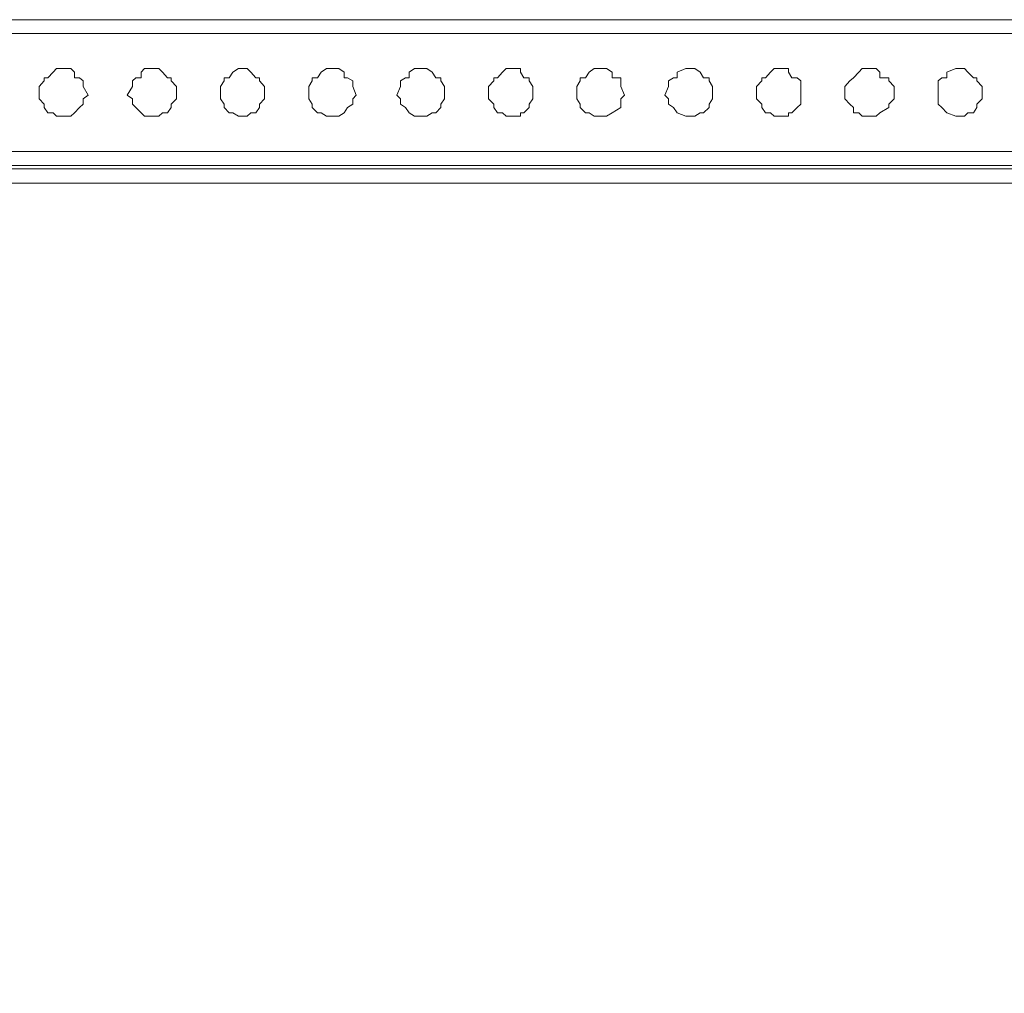
# Model space of a CAD drawing. Units: millimetres. Extents: x 35.3 to 69.7, y 20.4 to 60.6.
# Drawn here: x 37.3 to 39.5, y 36.1 to 38.2 of the extents above; entities that cross this region are included whole.
import ezdxf

# ---------------------------------------------------------------- set-up
doc = ezdxf.new("R2010")
doc.units = ezdxf.units.MM
doc.header["$MEASUREMENT"] = 0
doc.layers.add('layer 1', color=7, linetype='Continuous')

msp = doc.modelspace()

# ---------------------------------------------------------------- linework, layer by layer
at = {"layer": 'layer 1', "lineweight": 9}
for points, knots in [([(35.3008, 38.2381), (35.3008, 38.2381), (35.3008, 38.2381), (35.3008, 38.2381), (35.3008, 38.2381), (44.2905, 38.2381), (44.2905, 38.2381), (44.2905, 38.2381), (44.2905, 37.9185), (44.2905, 37.9185), (44.2905, 37.9185), (44.2514, 37.9306), (44.2514, 37.9306), (44.2514, 37.9306), (43.7954, 37.9306), (43.7954, 37.9306), (43.7954, 37.9306), (44.0085, 37.9185), (44.0085, 37.9185)], [0, 0, 0, 0, 0.166667, 0.166667, 0.166667, 0.333333, 0.333333, 0.333333, 0.5, 0.5, 0.5, 0.666667, 0.666667, 0.666667, 0.833333, 0.833333, 0.833333, 1, 1, 1, 1]), ([(35.5714, 37.9185), (35.5714, 37.9185), (35.7838, 37.9306), (35.7838, 37.9306), (35.7838, 37.9306), (35.3321, 37.9306), (35.3321, 37.9306), (35.3321, 37.9306), (35.3207, 37.9306), (35.3207, 37.9306), (35.3207, 37.9306), (35.3129, 37.9384), (35.3129, 37.9384), (35.3129, 37.9384), (35.3129, 37.9497), (35.3129, 37.9497), (35.3129, 37.9497), (35.3008, 37.9497), (35.3008, 37.9497), (35.3008, 37.9497), (35.3008, 37.9575), (35.3008, 37.9575), (35.3008, 37.9575), (35.3008, 37.9689), (35.3008, 37.9689), (35.3008, 37.9689), (35.2738, 37.9497), (35.2738, 37.9497), (35.2738, 37.9497), (35.2738, 38.2076), (35.2738, 38.2076), (35.2738, 38.2076), (44.3175, 38.2076), (44.3175, 38.2076), (44.3175, 38.2076), (44.3366, 38.2076), (44.3366, 38.2076), (44.3366, 38.2076), (44.348, 38.2076), (44.348, 38.2076)], [0, 0, 0, 0, 0.076923, 0.076923, 0.076923, 0.153846, 0.153846, 0.153846, 0.230769, 0.230769, 0.230769, 0.307692, 0.307692, 0.307692, 0.384615, 0.384615, 0.384615, 0.461538, 0.461538, 0.461538, 0.538462, 0.538462, 0.538462, 0.615385, 0.615385, 0.615385, 0.692308, 0.692308, 0.692308, 0.769231, 0.769231, 0.769231, 0.846154, 0.846154, 0.846154, 0.923077, 0.923077, 0.923077, 1, 1, 1, 1]), ([(37.4912, 38.0726), (37.4912, 38.0726), (37.4799, 38.0918), (37.4799, 38.0918), (37.4799, 38.0918), (37.4799, 38.1039), (37.4799, 38.1039), (37.4799, 38.1039), (37.4721, 38.111), (37.4721, 38.111), (37.4721, 38.111), (37.4607, 38.111), (37.4607, 38.111), (37.4607, 38.111), (37.4607, 38.123), (37.4607, 38.123), (37.4607, 38.123), (37.4529, 38.1309), (37.4529, 38.1309), (37.4529, 38.1309), (37.4337, 38.1309), (37.4337, 38.1309), (37.4337, 38.1309), (37.4216, 38.1309), (37.4216, 38.1309), (37.4216, 38.1309), (37.4145, 38.123), (37.4145, 38.123), (37.4145, 38.123), (37.4024, 38.111), (37.4024, 38.111), (37.4024, 38.111), (37.3946, 38.111), (37.3946, 38.111), (37.3946, 38.111), (37.3946, 38.1039), (37.3946, 38.1039), (37.3946, 38.1039), (37.3833, 38.0918), (37.3833, 38.0918), (37.3833, 38.0918), (37.3833, 38.0726), (37.3833, 38.0726), (37.3833, 38.0726), (37.3833, 38.0648), (37.3833, 38.0648), (37.3833, 38.0648), (37.3946, 38.0534), (37.3946, 38.0534), (37.3946, 38.0534), (37.3946, 38.0456), (37.3946, 38.0456), (37.3946, 38.0456), (37.4024, 38.0343), (37.4024, 38.0343), (37.4024, 38.0343), (37.4145, 38.0343), (37.4145, 38.0343), (37.4145, 38.0343), (37.4216, 38.0264), (37.4216, 38.0264), (37.4216, 38.0264), (37.4337, 38.0264), (37.4337, 38.0264), (37.4337, 38.0264), (37.4529, 38.0264), (37.4529, 38.0264), (37.4529, 38.0264), (37.4607, 38.0343), (37.4607, 38.0343), (37.4607, 38.0343), (37.4721, 38.0456), (37.4721, 38.0456), (37.4721, 38.0456), (37.4799, 38.0534), (37.4799, 38.0534), (37.4799, 38.0534), (37.4799, 38.0648), (37.4799, 38.0648), (37.4799, 38.0648), (37.4912, 38.0726), (37.4912, 38.0726)], [0, 0, 0, 0, 0.037037, 0.037037, 0.037037, 0.074074, 0.074074, 0.074074, 0.111111, 0.111111, 0.111111, 0.148148, 0.148148, 0.148148, 0.185185, 0.185185, 0.185185, 0.222222, 0.222222, 0.222222, 0.259259, 0.259259, 0.259259, 0.296296, 0.296296, 0.296296, 0.333333, 0.333333, 0.333333, 0.37037, 0.37037, 0.37037, 0.407407, 0.407407, 0.407407, 0.444444, 0.444444, 0.444444, 0.481481, 0.481481, 0.481481, 0.518519, 0.518519, 0.518519, 0.555556, 0.555556, 0.555556, 0.592593, 0.592593, 0.592593, 0.62963, 0.62963, 0.62963, 0.666667, 0.666667, 0.666667, 0.703704, 0.703704, 0.703704, 0.740741, 0.740741, 0.740741, 0.777778, 0.777778, 0.777778, 0.814815, 0.814815, 0.814815, 0.851852, 0.851852, 0.851852, 0.888889, 0.888889, 0.888889, 0.925926, 0.925926, 0.925926, 0.962963, 0.962963, 0.962963, 1, 1, 1, 1]), ([(37.6844, 38.0726), (37.6844, 38.0726), (37.6844, 38.0918), (37.6844, 38.0918), (37.6844, 38.0918), (37.6731, 38.1039), (37.6731, 38.1039), (37.6731, 38.1039), (37.6731, 38.111), (37.6731, 38.111), (37.6731, 38.111), (37.6652, 38.111), (37.6652, 38.111), (37.6652, 38.111), (37.6539, 38.123), (37.6539, 38.123), (37.6539, 38.123), (37.6461, 38.1309), (37.6461, 38.1309), (37.6461, 38.1309), (37.6347, 38.1309), (37.6347, 38.1309), (37.6347, 38.1309), (37.6148, 38.1309), (37.6148, 38.1309), (37.6148, 38.1309), (37.607, 38.123), (37.607, 38.123), (37.607, 38.123), (37.607, 38.111), (37.607, 38.111), (37.607, 38.111), (37.5956, 38.111), (37.5956, 38.111), (37.5956, 38.111), (37.5878, 38.1039), (37.5878, 38.1039), (37.5878, 38.1039), (37.5878, 38.0918), (37.5878, 38.0918), (37.5878, 38.0918), (37.5765, 38.0726), (37.5765, 38.0726), (37.5765, 38.0726), (37.5878, 38.0648), (37.5878, 38.0648), (37.5878, 38.0648), (37.5878, 38.0534), (37.5878, 38.0534), (37.5878, 38.0534), (37.5956, 38.0456), (37.5956, 38.0456), (37.5956, 38.0456), (37.607, 38.0343), (37.607, 38.0343), (37.607, 38.0343), (37.6148, 38.0264), (37.6148, 38.0264), (37.6148, 38.0264), (37.6347, 38.0264), (37.6347, 38.0264), (37.6347, 38.0264), (37.6461, 38.0264), (37.6461, 38.0264), (37.6461, 38.0264), (37.6539, 38.0343), (37.6539, 38.0343), (37.6539, 38.0343), (37.6652, 38.0343), (37.6652, 38.0343), (37.6652, 38.0343), (37.6731, 38.0456), (37.6731, 38.0456), (37.6731, 38.0456), (37.6731, 38.0534), (37.6731, 38.0534), (37.6731, 38.0534), (37.6844, 38.0648), (37.6844, 38.0648), (37.6844, 38.0648), (37.6844, 38.0726), (37.6844, 38.0726)], [0, 0, 0, 0, 0.037037, 0.037037, 0.037037, 0.074074, 0.074074, 0.074074, 0.111111, 0.111111, 0.111111, 0.148148, 0.148148, 0.148148, 0.185185, 0.185185, 0.185185, 0.222222, 0.222222, 0.222222, 0.259259, 0.259259, 0.259259, 0.296296, 0.296296, 0.296296, 0.333333, 0.333333, 0.333333, 0.37037, 0.37037, 0.37037, 0.407407, 0.407407, 0.407407, 0.444444, 0.444444, 0.444444, 0.481481, 0.481481, 0.481481, 0.518519, 0.518519, 0.518519, 0.555556, 0.555556, 0.555556, 0.592593, 0.592593, 0.592593, 0.62963, 0.62963, 0.62963, 0.666667, 0.666667, 0.666667, 0.703704, 0.703704, 0.703704, 0.740741, 0.740741, 0.740741, 0.777778, 0.777778, 0.777778, 0.814815, 0.814815, 0.814815, 0.851852, 0.851852, 0.851852, 0.888889, 0.888889, 0.888889, 0.925926, 0.925926, 0.925926, 0.962963, 0.962963, 0.962963, 1, 1, 1, 1]), ([(37.8776, 38.0726), (37.8776, 38.0726), (37.8776, 38.0918), (37.8776, 38.0918), (37.8776, 38.0918), (37.8662, 38.1039), (37.8662, 38.1039), (37.8662, 38.1039), (37.8662, 38.111), (37.8662, 38.111), (37.8662, 38.111), (37.8584, 38.111), (37.8584, 38.111), (37.8584, 38.111), (37.8471, 38.123), (37.8471, 38.123), (37.8471, 38.123), (37.8393, 38.1309), (37.8393, 38.1309), (37.8393, 38.1309), (37.8272, 38.1309), (37.8272, 38.1309), (37.8272, 38.1309), (37.8201, 38.1309), (37.8201, 38.1309), (37.8201, 38.1309), (37.808, 38.123), (37.808, 38.123), (37.808, 38.123), (37.8002, 38.111), (37.8002, 38.111), (37.8002, 38.111), (37.7888, 38.111), (37.7888, 38.111), (37.7888, 38.111), (37.7888, 38.1039), (37.7888, 38.1039), (37.7888, 38.1039), (37.781, 38.0918), (37.781, 38.0918), (37.781, 38.0918), (37.781, 38.0726), (37.781, 38.0726), (37.781, 38.0726), (37.781, 38.0648), (37.781, 38.0648), (37.781, 38.0648), (37.7888, 38.0534), (37.7888, 38.0534), (37.7888, 38.0534), (37.7888, 38.0456), (37.7888, 38.0456), (37.7888, 38.0456), (37.8002, 38.0343), (37.8002, 38.0343), (37.8002, 38.0343), (37.808, 38.0343), (37.808, 38.0343), (37.808, 38.0343), (37.8201, 38.0264), (37.8201, 38.0264), (37.8201, 38.0264), (37.8272, 38.0264), (37.8272, 38.0264), (37.8272, 38.0264), (37.8393, 38.0264), (37.8393, 38.0264), (37.8393, 38.0264), (37.8471, 38.0343), (37.8471, 38.0343), (37.8471, 38.0343), (37.8584, 38.0343), (37.8584, 38.0343), (37.8584, 38.0343), (37.8662, 38.0456), (37.8662, 38.0456), (37.8662, 38.0456), (37.8662, 38.0534), (37.8662, 38.0534), (37.8662, 38.0534), (37.8776, 38.0648), (37.8776, 38.0648), (37.8776, 38.0648), (37.8776, 38.0726), (37.8776, 38.0726)], [0, 0, 0, 0, 0.035714, 0.035714, 0.035714, 0.071429, 0.071429, 0.071429, 0.107143, 0.107143, 0.107143, 0.142857, 0.142857, 0.142857, 0.178571, 0.178571, 0.178571, 0.214286, 0.214286, 0.214286, 0.25, 0.25, 0.25, 0.285714, 0.285714, 0.285714, 0.321429, 0.321429, 0.321429, 0.357143, 0.357143, 0.357143, 0.392857, 0.392857, 0.392857, 0.428571, 0.428571, 0.428571, 0.464286, 0.464286, 0.464286, 0.5, 0.5, 0.5, 0.535714, 0.535714, 0.535714, 0.571429, 0.571429, 0.571429, 0.607143, 0.607143, 0.607143, 0.642857, 0.642857, 0.642857, 0.678571, 0.678571, 0.678571, 0.714286, 0.714286, 0.714286, 0.75, 0.75, 0.75, 0.785714, 0.785714, 0.785714, 0.821429, 0.821429, 0.821429, 0.857143, 0.857143, 0.857143, 0.892857, 0.892857, 0.892857, 0.928571, 0.928571, 0.928571, 0.964286, 0.964286, 0.964286, 1, 1, 1, 1]), ([(38.0786, 38.0726), (38.0786, 38.0726), (38.0708, 38.0918), (38.0708, 38.0918), (38.0708, 38.0918), (38.0708, 38.1039), (38.0708, 38.1039), (38.0708, 38.1039), (38.0594, 38.111), (38.0594, 38.111), (38.0594, 38.111), (38.0516, 38.111), (38.0516, 38.111), (38.0516, 38.111), (38.0516, 38.123), (38.0516, 38.123), (38.0516, 38.123), (38.0403, 38.1309), (38.0403, 38.1309), (38.0403, 38.1309), (38.0204, 38.1309), (38.0204, 38.1309), (38.0204, 38.1309), (38.0133, 38.1309), (38.0133, 38.1309), (38.0133, 38.1309), (38.0012, 38.123), (38.0012, 38.123), (38.0012, 38.123), (37.9934, 38.111), (37.9934, 38.111), (37.9934, 38.111), (37.982, 38.111), (37.982, 38.111), (37.982, 38.111), (37.982, 38.1039), (37.982, 38.1039), (37.982, 38.1039), (37.9742, 38.0918), (37.9742, 38.0918), (37.9742, 38.0918), (37.9742, 38.0726), (37.9742, 38.0726), (37.9742, 38.0726), (37.9742, 38.0648), (37.9742, 38.0648), (37.9742, 38.0648), (37.982, 38.0534), (37.982, 38.0534), (37.982, 38.0534), (37.982, 38.0456), (37.982, 38.0456), (37.982, 38.0456), (37.9934, 38.0343), (37.9934, 38.0343), (37.9934, 38.0343), (38.0012, 38.0343), (38.0012, 38.0343), (38.0012, 38.0343), (38.0133, 38.0264), (38.0133, 38.0264), (38.0133, 38.0264), (38.0204, 38.0264), (38.0204, 38.0264), (38.0204, 38.0264), (38.0403, 38.0264), (38.0403, 38.0264), (38.0403, 38.0264), (38.0516, 38.0343), (38.0516, 38.0343), (38.0516, 38.0343), (38.0594, 38.0456), (38.0594, 38.0456), (38.0594, 38.0456), (38.0708, 38.0534), (38.0708, 38.0534), (38.0708, 38.0534), (38.0708, 38.0648), (38.0708, 38.0648), (38.0708, 38.0648), (38.0786, 38.0726), (38.0786, 38.0726)], [0, 0, 0, 0, 0.037037, 0.037037, 0.037037, 0.074074, 0.074074, 0.074074, 0.111111, 0.111111, 0.111111, 0.148148, 0.148148, 0.148148, 0.185185, 0.185185, 0.185185, 0.222222, 0.222222, 0.222222, 0.259259, 0.259259, 0.259259, 0.296296, 0.296296, 0.296296, 0.333333, 0.333333, 0.333333, 0.37037, 0.37037, 0.37037, 0.407407, 0.407407, 0.407407, 0.444444, 0.444444, 0.444444, 0.481481, 0.481481, 0.481481, 0.518519, 0.518519, 0.518519, 0.555556, 0.555556, 0.555556, 0.592593, 0.592593, 0.592593, 0.62963, 0.62963, 0.62963, 0.666667, 0.666667, 0.666667, 0.703704, 0.703704, 0.703704, 0.740741, 0.740741, 0.740741, 0.777778, 0.777778, 0.777778, 0.814815, 0.814815, 0.814815, 0.851852, 0.851852, 0.851852, 0.888889, 0.888889, 0.888889, 0.925926, 0.925926, 0.925926, 0.962963, 0.962963, 0.962963, 1, 1, 1, 1]), ([(38.2718, 38.0726), (38.2718, 38.0726), (38.2718, 38.0918), (38.2718, 38.0918), (38.2718, 38.0918), (38.264, 38.1039), (38.264, 38.1039), (38.264, 38.1039), (38.264, 38.111), (38.264, 38.111), (38.264, 38.111), (38.2526, 38.111), (38.2526, 38.111), (38.2526, 38.111), (38.2448, 38.123), (38.2448, 38.123), (38.2448, 38.123), (38.2334, 38.1309), (38.2334, 38.1309), (38.2334, 38.1309), (38.2256, 38.1309), (38.2256, 38.1309), (38.2256, 38.1309), (38.2057, 38.1309), (38.2057, 38.1309), (38.2057, 38.1309), (38.1944, 38.123), (38.1944, 38.123), (38.1944, 38.123), (38.1944, 38.111), (38.1944, 38.111), (38.1944, 38.111), (38.1866, 38.111), (38.1866, 38.111), (38.1866, 38.111), (38.1752, 38.1039), (38.1752, 38.1039), (38.1752, 38.1039), (38.1752, 38.0918), (38.1752, 38.0918), (38.1752, 38.0918), (38.1674, 38.0726), (38.1674, 38.0726), (38.1674, 38.0726), (38.1752, 38.0648), (38.1752, 38.0648), (38.1752, 38.0648), (38.1752, 38.0534), (38.1752, 38.0534), (38.1752, 38.0534), (38.1866, 38.0456), (38.1866, 38.0456), (38.1866, 38.0456), (38.1944, 38.0343), (38.1944, 38.0343), (38.1944, 38.0343), (38.2057, 38.0264), (38.2057, 38.0264), (38.2057, 38.0264), (38.2256, 38.0264), (38.2256, 38.0264), (38.2256, 38.0264), (38.2334, 38.0264), (38.2334, 38.0264), (38.2334, 38.0264), (38.2448, 38.0343), (38.2448, 38.0343), (38.2448, 38.0343), (38.2526, 38.0343), (38.2526, 38.0343), (38.2526, 38.0343), (38.264, 38.0456), (38.264, 38.0456), (38.264, 38.0456), (38.264, 38.0534), (38.264, 38.0534), (38.264, 38.0534), (38.2718, 38.0648), (38.2718, 38.0648), (38.2718, 38.0648), (38.2718, 38.0726), (38.2718, 38.0726)], [0, 0, 0, 0, 0.037037, 0.037037, 0.037037, 0.074074, 0.074074, 0.074074, 0.111111, 0.111111, 0.111111, 0.148148, 0.148148, 0.148148, 0.185185, 0.185185, 0.185185, 0.222222, 0.222222, 0.222222, 0.259259, 0.259259, 0.259259, 0.296296, 0.296296, 0.296296, 0.333333, 0.333333, 0.333333, 0.37037, 0.37037, 0.37037, 0.407407, 0.407407, 0.407407, 0.444444, 0.444444, 0.444444, 0.481481, 0.481481, 0.481481, 0.518519, 0.518519, 0.518519, 0.555556, 0.555556, 0.555556, 0.592593, 0.592593, 0.592593, 0.62963, 0.62963, 0.62963, 0.666667, 0.666667, 0.666667, 0.703704, 0.703704, 0.703704, 0.740741, 0.740741, 0.740741, 0.777778, 0.777778, 0.777778, 0.814815, 0.814815, 0.814815, 0.851852, 0.851852, 0.851852, 0.888889, 0.888889, 0.888889, 0.925926, 0.925926, 0.925926, 0.962963, 0.962963, 0.962963, 1, 1, 1, 1]), ([(38.465, 38.0726), (38.465, 38.0726), (38.465, 38.0918), (38.465, 38.0918), (38.465, 38.0918), (38.4572, 38.1039), (38.4572, 38.1039), (38.4572, 38.1039), (38.4572, 38.111), (38.4572, 38.111), (38.4572, 38.111), (38.4458, 38.111), (38.4458, 38.111), (38.4458, 38.111), (38.438, 38.123), (38.438, 38.123), (38.438, 38.123), (38.438, 38.1309), (38.438, 38.1309), (38.438, 38.1309), (38.4188, 38.1309), (38.4188, 38.1309), (38.4188, 38.1309), (38.4067, 38.1309), (38.4067, 38.1309), (38.4067, 38.1309), (38.3989, 38.123), (38.3989, 38.123), (38.3989, 38.123), (38.3876, 38.111), (38.3876, 38.111), (38.3876, 38.111), (38.3798, 38.111), (38.3798, 38.111), (38.3798, 38.111), (38.3798, 38.1039), (38.3798, 38.1039), (38.3798, 38.1039), (38.3684, 38.0918), (38.3684, 38.0918), (38.3684, 38.0918), (38.3684, 38.0726), (38.3684, 38.0726), (38.3684, 38.0726), (38.3684, 38.0648), (38.3684, 38.0648), (38.3684, 38.0648), (38.3798, 38.0534), (38.3798, 38.0534), (38.3798, 38.0534), (38.3798, 38.0456), (38.3798, 38.0456), (38.3798, 38.0456), (38.3876, 38.0343), (38.3876, 38.0343), (38.3876, 38.0343), (38.3989, 38.0343), (38.3989, 38.0343), (38.3989, 38.0343), (38.4067, 38.0264), (38.4067, 38.0264), (38.4067, 38.0264), (38.4188, 38.0264), (38.4188, 38.0264), (38.4188, 38.0264), (38.438, 38.0264), (38.438, 38.0264), (38.438, 38.0264), (38.438, 38.0343), (38.438, 38.0343), (38.438, 38.0343), (38.4458, 38.0343), (38.4458, 38.0343), (38.4458, 38.0343), (38.4572, 38.0456), (38.4572, 38.0456), (38.4572, 38.0456), (38.4572, 38.0534), (38.4572, 38.0534), (38.4572, 38.0534), (38.465, 38.0648), (38.465, 38.0648), (38.465, 38.0648), (38.465, 38.0726), (38.465, 38.0726)], [0, 0, 0, 0, 0.035714, 0.035714, 0.035714, 0.071429, 0.071429, 0.071429, 0.107143, 0.107143, 0.107143, 0.142857, 0.142857, 0.142857, 0.178571, 0.178571, 0.178571, 0.214286, 0.214286, 0.214286, 0.25, 0.25, 0.25, 0.285714, 0.285714, 0.285714, 0.321429, 0.321429, 0.321429, 0.357143, 0.357143, 0.357143, 0.392857, 0.392857, 0.392857, 0.428571, 0.428571, 0.428571, 0.464286, 0.464286, 0.464286, 0.5, 0.5, 0.5, 0.535714, 0.535714, 0.535714, 0.571429, 0.571429, 0.571429, 0.607143, 0.607143, 0.607143, 0.642857, 0.642857, 0.642857, 0.678571, 0.678571, 0.678571, 0.714286, 0.714286, 0.714286, 0.75, 0.75, 0.75, 0.785714, 0.785714, 0.785714, 0.821429, 0.821429, 0.821429, 0.857143, 0.857143, 0.857143, 0.892857, 0.892857, 0.892857, 0.928571, 0.928571, 0.928571, 0.964286, 0.964286, 0.964286, 1, 1, 1, 1]), ([(38.666, 38.0726), (38.666, 38.0726), (38.6582, 38.0918), (38.6582, 38.0918), (38.6582, 38.0918), (38.6582, 38.1039), (38.6582, 38.1039), (38.6582, 38.1039), (38.6582, 38.111), (38.6582, 38.111), (38.6582, 38.111), (38.639, 38.111), (38.639, 38.111), (38.639, 38.111), (38.639, 38.123), (38.639, 38.123), (38.639, 38.123), (38.6269, 38.1309), (38.6269, 38.1309), (38.6269, 38.1309), (38.6191, 38.1309), (38.6191, 38.1309), (38.6191, 38.1309), (38.5999, 38.1309), (38.5999, 38.1309), (38.5999, 38.1309), (38.5886, 38.123), (38.5886, 38.123), (38.5886, 38.123), (38.5808, 38.111), (38.5808, 38.111), (38.5808, 38.111), (38.5694, 38.111), (38.5694, 38.111), (38.5694, 38.111), (38.5694, 38.1039), (38.5694, 38.1039), (38.5694, 38.1039), (38.5616, 38.0918), (38.5616, 38.0918), (38.5616, 38.0918), (38.5616, 38.0726), (38.5616, 38.0726), (38.5616, 38.0726), (38.5616, 38.0648), (38.5616, 38.0648), (38.5616, 38.0648), (38.5694, 38.0534), (38.5694, 38.0534), (38.5694, 38.0534), (38.5694, 38.0456), (38.5694, 38.0456), (38.5694, 38.0456), (38.5808, 38.0343), (38.5808, 38.0343), (38.5808, 38.0343), (38.5886, 38.0343), (38.5886, 38.0343), (38.5886, 38.0343), (38.5999, 38.0264), (38.5999, 38.0264), (38.5999, 38.0264), (38.6191, 38.0264), (38.6191, 38.0264), (38.6191, 38.0264), (38.6269, 38.0264), (38.6269, 38.0264), (38.6269, 38.0264), (38.639, 38.0343), (38.639, 38.0343), (38.639, 38.0343), (38.6582, 38.0456), (38.6582, 38.0456), (38.6582, 38.0456), (38.6582, 38.0534), (38.6582, 38.0534), (38.6582, 38.0534), (38.6582, 38.0648), (38.6582, 38.0648), (38.6582, 38.0648), (38.666, 38.0726), (38.666, 38.0726)], [0, 0, 0, 0, 0.037037, 0.037037, 0.037037, 0.074074, 0.074074, 0.074074, 0.111111, 0.111111, 0.111111, 0.148148, 0.148148, 0.148148, 0.185185, 0.185185, 0.185185, 0.222222, 0.222222, 0.222222, 0.259259, 0.259259, 0.259259, 0.296296, 0.296296, 0.296296, 0.333333, 0.333333, 0.333333, 0.37037, 0.37037, 0.37037, 0.407407, 0.407407, 0.407407, 0.444444, 0.444444, 0.444444, 0.481481, 0.481481, 0.481481, 0.518519, 0.518519, 0.518519, 0.555556, 0.555556, 0.555556, 0.592593, 0.592593, 0.592593, 0.62963, 0.62963, 0.62963, 0.666667, 0.666667, 0.666667, 0.703704, 0.703704, 0.703704, 0.740741, 0.740741, 0.740741, 0.777778, 0.777778, 0.777778, 0.814815, 0.814815, 0.814815, 0.851852, 0.851852, 0.851852, 0.888889, 0.888889, 0.888889, 0.925926, 0.925926, 0.925926, 0.962963, 0.962963, 0.962963, 1, 1, 1, 1]), ([(38.8592, 38.0726), (38.8592, 38.0726), (38.8592, 38.0918), (38.8592, 38.0918), (38.8592, 38.0918), (38.8514, 38.1039), (38.8514, 38.1039), (38.8514, 38.1039), (38.8514, 38.111), (38.8514, 38.111), (38.8514, 38.111), (38.8393, 38.111), (38.8393, 38.111), (38.8393, 38.111), (38.8322, 38.123), (38.8322, 38.123), (38.8322, 38.123), (38.8201, 38.1309), (38.8201, 38.1309), (38.8201, 38.1309), (38.8123, 38.1309), (38.8123, 38.1309), (38.8123, 38.1309), (38.8009, 38.1309), (38.8009, 38.1309), (38.8009, 38.1309), (38.7818, 38.123), (38.7818, 38.123), (38.7818, 38.123), (38.7818, 38.111), (38.7818, 38.111), (38.7818, 38.111), (38.7739, 38.111), (38.7739, 38.111), (38.7739, 38.111), (38.7626, 38.1039), (38.7626, 38.1039), (38.7626, 38.1039), (38.7626, 38.0918), (38.7626, 38.0918), (38.7626, 38.0918), (38.7548, 38.0726), (38.7548, 38.0726), (38.7548, 38.0726), (38.7626, 38.0648), (38.7626, 38.0648), (38.7626, 38.0648), (38.7626, 38.0534), (38.7626, 38.0534), (38.7626, 38.0534), (38.7739, 38.0456), (38.7739, 38.0456), (38.7739, 38.0456), (38.7818, 38.0343), (38.7818, 38.0343), (38.7818, 38.0343), (38.8009, 38.0264), (38.8009, 38.0264), (38.8009, 38.0264), (38.8123, 38.0264), (38.8123, 38.0264), (38.8123, 38.0264), (38.8201, 38.0264), (38.8201, 38.0264), (38.8201, 38.0264), (38.8322, 38.0343), (38.8322, 38.0343), (38.8322, 38.0343), (38.8393, 38.0343), (38.8393, 38.0343), (38.8393, 38.0343), (38.8514, 38.0456), (38.8514, 38.0456), (38.8514, 38.0456), (38.8514, 38.0534), (38.8514, 38.0534), (38.8514, 38.0534), (38.8592, 38.0648), (38.8592, 38.0648), (38.8592, 38.0648), (38.8592, 38.0726), (38.8592, 38.0726)], [0, 0, 0, 0, 0.037037, 0.037037, 0.037037, 0.074074, 0.074074, 0.074074, 0.111111, 0.111111, 0.111111, 0.148148, 0.148148, 0.148148, 0.185185, 0.185185, 0.185185, 0.222222, 0.222222, 0.222222, 0.259259, 0.259259, 0.259259, 0.296296, 0.296296, 0.296296, 0.333333, 0.333333, 0.333333, 0.37037, 0.37037, 0.37037, 0.407407, 0.407407, 0.407407, 0.444444, 0.444444, 0.444444, 0.481481, 0.481481, 0.481481, 0.518519, 0.518519, 0.518519, 0.555556, 0.555556, 0.555556, 0.592593, 0.592593, 0.592593, 0.62963, 0.62963, 0.62963, 0.666667, 0.666667, 0.666667, 0.703704, 0.703704, 0.703704, 0.740741, 0.740741, 0.740741, 0.777778, 0.777778, 0.777778, 0.814815, 0.814815, 0.814815, 0.851852, 0.851852, 0.851852, 0.888889, 0.888889, 0.888889, 0.925926, 0.925926, 0.925926, 0.962963, 0.962963, 0.962963, 1, 1, 1, 1]), ([(39.0524, 38.0726), (39.0524, 38.0726), (39.0524, 38.0918), (39.0524, 38.0918), (39.0524, 38.0918), (39.0524, 38.1039), (39.0524, 38.1039), (39.0524, 38.1039), (39.0445, 38.111), (39.0445, 38.111), (39.0445, 38.111), (39.0325, 38.111), (39.0325, 38.111), (39.0325, 38.111), (39.0254, 38.123), (39.0254, 38.123), (39.0254, 38.123), (39.0254, 38.1309), (39.0254, 38.1309), (39.0254, 38.1309), (39.0055, 38.1309), (39.0055, 38.1309), (39.0055, 38.1309), (38.9941, 38.1309), (38.9941, 38.1309), (38.9941, 38.1309), (38.9863, 38.123), (38.9863, 38.123), (38.9863, 38.123), (38.9749, 38.111), (38.9749, 38.111), (38.9749, 38.111), (38.9671, 38.111), (38.9671, 38.111), (38.9671, 38.111), (38.9671, 38.1039), (38.9671, 38.1039), (38.9671, 38.1039), (38.9558, 38.0918), (38.9558, 38.0918), (38.9558, 38.0918), (38.9558, 38.0726), (38.9558, 38.0726), (38.9558, 38.0726), (38.9558, 38.0648), (38.9558, 38.0648), (38.9558, 38.0648), (38.9671, 38.0534), (38.9671, 38.0534), (38.9671, 38.0534), (38.9671, 38.0456), (38.9671, 38.0456), (38.9671, 38.0456), (38.9749, 38.0343), (38.9749, 38.0343), (38.9749, 38.0343), (38.9863, 38.0343), (38.9863, 38.0343), (38.9863, 38.0343), (38.9941, 38.0264), (38.9941, 38.0264), (38.9941, 38.0264), (39.0055, 38.0264), (39.0055, 38.0264), (39.0055, 38.0264), (39.0254, 38.0264), (39.0254, 38.0264), (39.0254, 38.0264), (39.0254, 38.0343), (39.0254, 38.0343), (39.0254, 38.0343), (39.0325, 38.0343), (39.0325, 38.0343), (39.0325, 38.0343), (39.0445, 38.0456), (39.0445, 38.0456), (39.0445, 38.0456), (39.0524, 38.0534), (39.0524, 38.0534), (39.0524, 38.0534), (39.0524, 38.0648), (39.0524, 38.0648), (39.0524, 38.0648), (39.0524, 38.0726), (39.0524, 38.0726)], [0, 0, 0, 0, 0.035714, 0.035714, 0.035714, 0.071429, 0.071429, 0.071429, 0.107143, 0.107143, 0.107143, 0.142857, 0.142857, 0.142857, 0.178571, 0.178571, 0.178571, 0.214286, 0.214286, 0.214286, 0.25, 0.25, 0.25, 0.285714, 0.285714, 0.285714, 0.321429, 0.321429, 0.321429, 0.357143, 0.357143, 0.357143, 0.392857, 0.392857, 0.392857, 0.428571, 0.428571, 0.428571, 0.464286, 0.464286, 0.464286, 0.5, 0.5, 0.5, 0.535714, 0.535714, 0.535714, 0.571429, 0.571429, 0.571429, 0.607143, 0.607143, 0.607143, 0.642857, 0.642857, 0.642857, 0.678571, 0.678571, 0.678571, 0.714286, 0.714286, 0.714286, 0.75, 0.75, 0.75, 0.785714, 0.785714, 0.785714, 0.821429, 0.821429, 0.821429, 0.857143, 0.857143, 0.857143, 0.892857, 0.892857, 0.892857, 0.928571, 0.928571, 0.928571, 0.964286, 0.964286, 0.964286, 1, 1, 1, 1]), ([(39.2569, 38.0726), (39.2569, 38.0726), (39.2569, 38.0918), (39.2569, 38.0918), (39.2569, 38.0918), (39.2455, 38.1039), (39.2455, 38.1039), (39.2455, 38.1039), (39.2455, 38.111), (39.2455, 38.111), (39.2455, 38.111), (39.2257, 38.111), (39.2257, 38.111), (39.2257, 38.111), (39.2257, 38.123), (39.2257, 38.123), (39.2257, 38.123), (39.2178, 38.1309), (39.2178, 38.1309), (39.2178, 38.1309), (39.2065, 38.1309), (39.2065, 38.1309), (39.2065, 38.1309), (39.1873, 38.1309), (39.1873, 38.1309), (39.1873, 38.1309), (39.1795, 38.123), (39.1795, 38.123), (39.1795, 38.123), (39.1681, 38.111), (39.1681, 38.111), (39.1681, 38.111), (39.1603, 38.1039), (39.1603, 38.1039), (39.1603, 38.1039), (39.149, 38.0918), (39.149, 38.0918), (39.149, 38.0918), (39.149, 38.0726), (39.149, 38.0726), (39.149, 38.0726), (39.149, 38.0648), (39.149, 38.0648), (39.149, 38.0648), (39.1603, 38.0534), (39.1603, 38.0534), (39.1603, 38.0534), (39.1681, 38.0456), (39.1681, 38.0456), (39.1681, 38.0456), (39.1681, 38.0343), (39.1681, 38.0343), (39.1681, 38.0343), (39.1795, 38.0343), (39.1795, 38.0343), (39.1795, 38.0343), (39.1873, 38.0264), (39.1873, 38.0264), (39.1873, 38.0264), (39.2065, 38.0264), (39.2065, 38.0264), (39.2065, 38.0264), (39.2178, 38.0264), (39.2178, 38.0264), (39.2178, 38.0264), (39.2257, 38.0343), (39.2257, 38.0343), (39.2257, 38.0343), (39.2455, 38.0456), (39.2455, 38.0456), (39.2455, 38.0456), (39.2455, 38.0534), (39.2455, 38.0534), (39.2455, 38.0534), (39.2569, 38.0648), (39.2569, 38.0648), (39.2569, 38.0648), (39.2569, 38.0726), (39.2569, 38.0726)], [0, 0, 0, 0, 0.038462, 0.038462, 0.038462, 0.076923, 0.076923, 0.076923, 0.115385, 0.115385, 0.115385, 0.153846, 0.153846, 0.153846, 0.192308, 0.192308, 0.192308, 0.230769, 0.230769, 0.230769, 0.269231, 0.269231, 0.269231, 0.307692, 0.307692, 0.307692, 0.346154, 0.346154, 0.346154, 0.384615, 0.384615, 0.384615, 0.423077, 0.423077, 0.423077, 0.461538, 0.461538, 0.461538, 0.5, 0.5, 0.5, 0.538462, 0.538462, 0.538462, 0.576923, 0.576923, 0.576923, 0.615385, 0.615385, 0.615385, 0.653846, 0.653846, 0.653846, 0.692308, 0.692308, 0.692308, 0.730769, 0.730769, 0.730769, 0.769231, 0.769231, 0.769231, 0.807692, 0.807692, 0.807692, 0.846154, 0.846154, 0.846154, 0.884615, 0.884615, 0.884615, 0.923077, 0.923077, 0.923077, 0.961538, 0.961538, 0.961538, 1, 1, 1, 1]), ([(39.4501, 38.0726), (39.4501, 38.0726), (39.4501, 38.0918), (39.4501, 38.0918), (39.4501, 38.0918), (39.438, 38.1039), (39.438, 38.1039), (39.438, 38.1039), (39.438, 38.111), (39.438, 38.111), (39.438, 38.111), (39.4309, 38.111), (39.4309, 38.111), (39.4309, 38.111), (39.4188, 38.123), (39.4188, 38.123), (39.4188, 38.123), (39.411, 38.1309), (39.411, 38.1309), (39.411, 38.1309), (39.3997, 38.1309), (39.3997, 38.1309), (39.3997, 38.1309), (39.3919, 38.1309), (39.3919, 38.1309), (39.3919, 38.1309), (39.3727, 38.123), (39.3727, 38.123), (39.3727, 38.123), (39.3727, 38.111), (39.3727, 38.111), (39.3727, 38.111), (39.3613, 38.111), (39.3613, 38.111), (39.3613, 38.111), (39.3535, 38.1039), (39.3535, 38.1039), (39.3535, 38.1039), (39.3535, 38.0918), (39.3535, 38.0918), (39.3535, 38.0918), (39.3535, 38.0726), (39.3535, 38.0726), (39.3535, 38.0726), (39.3535, 38.0648), (39.3535, 38.0648), (39.3535, 38.0648), (39.3535, 38.0534), (39.3535, 38.0534), (39.3535, 38.0534), (39.3613, 38.0456), (39.3613, 38.0456), (39.3613, 38.0456), (39.3727, 38.0343), (39.3727, 38.0343), (39.3727, 38.0343), (39.3919, 38.0264), (39.3919, 38.0264), (39.3919, 38.0264), (39.3997, 38.0264), (39.3997, 38.0264), (39.3997, 38.0264), (39.411, 38.0264), (39.411, 38.0264), (39.411, 38.0264), (39.4188, 38.0343), (39.4188, 38.0343), (39.4188, 38.0343), (39.4309, 38.0343), (39.4309, 38.0343), (39.4309, 38.0343), (39.438, 38.0456), (39.438, 38.0456), (39.438, 38.0456), (39.438, 38.0534), (39.438, 38.0534), (39.438, 38.0534), (39.4501, 38.0648), (39.4501, 38.0648), (39.4501, 38.0648), (39.4501, 38.0726), (39.4501, 38.0726)], [0, 0, 0, 0, 0.037037, 0.037037, 0.037037, 0.074074, 0.074074, 0.074074, 0.111111, 0.111111, 0.111111, 0.148148, 0.148148, 0.148148, 0.185185, 0.185185, 0.185185, 0.222222, 0.222222, 0.222222, 0.259259, 0.259259, 0.259259, 0.296296, 0.296296, 0.296296, 0.333333, 0.333333, 0.333333, 0.37037, 0.37037, 0.37037, 0.407407, 0.407407, 0.407407, 0.444444, 0.444444, 0.444444, 0.481481, 0.481481, 0.481481, 0.518519, 0.518519, 0.518519, 0.555556, 0.555556, 0.555556, 0.592593, 0.592593, 0.592593, 0.62963, 0.62963, 0.62963, 0.666667, 0.666667, 0.666667, 0.703704, 0.703704, 0.703704, 0.740741, 0.740741, 0.740741, 0.777778, 0.777778, 0.777778, 0.814815, 0.814815, 0.814815, 0.851852, 0.851852, 0.851852, 0.888889, 0.888889, 0.888889, 0.925926, 0.925926, 0.925926, 0.962963, 0.962963, 0.962963, 1, 1, 1, 1]), ([(44.2905, 37.9185), (44.2905, 37.9185), (35.3008, 37.9185), (35.3008, 37.9185), (35.3008, 37.9185), (35.2816, 37.9185), (35.2816, 37.9185), (35.2816, 37.9185), (35.2738, 37.9306), (35.2738, 37.9306), (35.2738, 37.9306), (35.2738, 37.9497), (35.2738, 37.9497), (35.2738, 37.9497), (35.2816, 37.9497), (35.2816, 37.9497), (35.2816, 37.9497), (35.3008, 37.9497), (35.3008, 37.9497), (35.3008, 37.9497), (44.2905, 37.9497), (44.2905, 37.9497), (44.2905, 37.9497), (44.2983, 37.9497), (44.2983, 37.9497), (44.2983, 37.9497), (44.2905, 37.9384), (44.2905, 37.9384), (44.2905, 37.9384), (44.2905, 37.9306), (44.2905, 37.9306), (44.2905, 37.9306), (44.2983, 37.9185), (44.2983, 37.9185), (44.2983, 37.9185), (44.2905, 37.9185), (44.2905, 37.9185)], [0, 0, 0, 0, 0.083333, 0.083333, 0.083333, 0.166667, 0.166667, 0.166667, 0.25, 0.25, 0.25, 0.333333, 0.333333, 0.333333, 0.416667, 0.416667, 0.416667, 0.5, 0.5, 0.5, 0.583333, 0.583333, 0.583333, 0.666667, 0.666667, 0.666667, 0.75, 0.75, 0.75, 0.833333, 0.833333, 0.833333, 0.916667, 0.916667, 0.916667, 1, 1, 1, 1]), ([(35.467, 21.4818), (35.467, 21.4818), (35.4556, 21.4818), (35.4556, 21.4818), (35.4556, 21.4818), (35.4478, 21.4818), (35.4478, 21.4818), (35.4478, 21.4818), (35.4365, 21.4918), (35.4365, 21.4918), (35.4365, 21.4918), (35.4287, 21.501), (35.4287, 21.501), (35.4287, 21.501), (35.4173, 21.511), (35.4173, 21.511), (35.4173, 21.511), (35.4173, 21.5202), (35.4173, 21.5202), (35.4173, 21.5202), (35.4173, 21.5301), (35.4173, 21.5301), (35.4173, 21.5301), (35.4173, 37.8531), (35.4173, 37.8531), (35.4173, 37.8531), (35.4173, 37.861), (35.4173, 37.861), (35.4173, 37.861), (35.4173, 37.8801), (35.4173, 37.8801), (35.4173, 37.8801), (35.4287, 37.8922), (35.4287, 37.8922), (35.4287, 37.8922), (35.4365, 37.8922), (35.4365, 37.8922), (35.4365, 37.8922), (35.4478, 37.8993), (35.4478, 37.8993), (35.4478, 37.8993), (35.4556, 37.9114), (35.4556, 37.9114), (35.4556, 37.9114), (35.467, 37.9114), (35.467, 37.9114), (35.467, 37.9114), (44.1165, 37.9114), (44.1165, 37.9114), (44.1165, 37.9114), (44.1356, 37.9114), (44.1356, 37.9114), (44.1356, 37.9114), (44.1434, 37.8993), (44.1434, 37.8993), (44.1434, 37.8993), (44.1434, 37.8922), (44.1434, 37.8922), (44.1434, 37.8922), (44.1548, 37.8922), (44.1548, 37.8922), (44.1548, 37.8922), (44.1626, 37.8801), (44.1626, 37.8801), (44.1626, 37.8801), (44.1747, 37.861), (44.1747, 37.861), (44.1747, 37.861), (44.1747, 37.8531), (44.1747, 37.8531), (44.1747, 37.8531), (44.1747, 21.5301), (44.1747, 21.5301), (44.1747, 21.5301), (44.1747, 21.5202), (44.1747, 21.5202), (44.1747, 21.5202), (44.1626, 21.511), (44.1626, 21.511), (44.1626, 21.511), (44.1548, 21.501), (44.1548, 21.501), (44.1548, 21.501), (44.1434, 21.4918), (44.1434, 21.4918), (44.1434, 21.4918), (44.1434, 21.4818), (44.1434, 21.4818), (44.1434, 21.4818), (44.1356, 21.4818), (44.1356, 21.4818), (44.1356, 21.4818), (44.1165, 21.4818), (44.1165, 21.4818), (44.1165, 21.4818), (35.467, 21.4818), (35.467, 21.4818)], [0, 0, 0, 0, 0.03125, 0.03125, 0.03125, 0.0625, 0.0625, 0.0625, 0.09375, 0.09375, 0.09375, 0.125, 0.125, 0.125, 0.15625, 0.15625, 0.15625, 0.1875, 0.1875, 0.1875, 0.21875, 0.21875, 0.21875, 0.25, 0.25, 0.25, 0.28125, 0.28125, 0.28125, 0.3125, 0.3125, 0.3125, 0.34375, 0.34375, 0.34375, 0.375, 0.375, 0.375, 0.40625, 0.40625, 0.40625, 0.4375, 0.4375, 0.4375, 0.46875, 0.46875, 0.46875, 0.5, 0.5, 0.5, 0.53125, 0.53125, 0.53125, 0.5625, 0.5625, 0.5625, 0.59375, 0.59375, 0.59375, 0.625, 0.625, 0.625, 0.65625, 0.65625, 0.65625, 0.6875, 0.6875, 0.6875, 0.71875, 0.71875, 0.71875, 0.75, 0.75, 0.75, 0.78125, 0.78125, 0.78125, 0.8125, 0.8125, 0.8125, 0.84375, 0.84375, 0.84375, 0.875, 0.875, 0.875, 0.90625, 0.90625, 0.90625, 0.9375, 0.9375, 0.9375, 0.96875, 0.96875, 0.96875, 1, 1, 1, 1]), ([(43.7571, 37.9114), (43.7571, 37.9114), (43.7571, 37.8801), (43.7571, 37.8801), (43.7571, 37.8801), (35.8228, 37.8801), (35.8228, 37.8801), (35.8228, 37.8801), (35.8228, 37.9114), (35.8228, 37.9114)], [0, 0, 0, 0, 0.333333, 0.333333, 0.333333, 0.666667, 0.666667, 0.666667, 1, 1, 1, 1])]:
    msp.add_open_spline(points, degree=3, knots=knots, dxfattribs=at)

doc.saveas('drawing.dxf')
